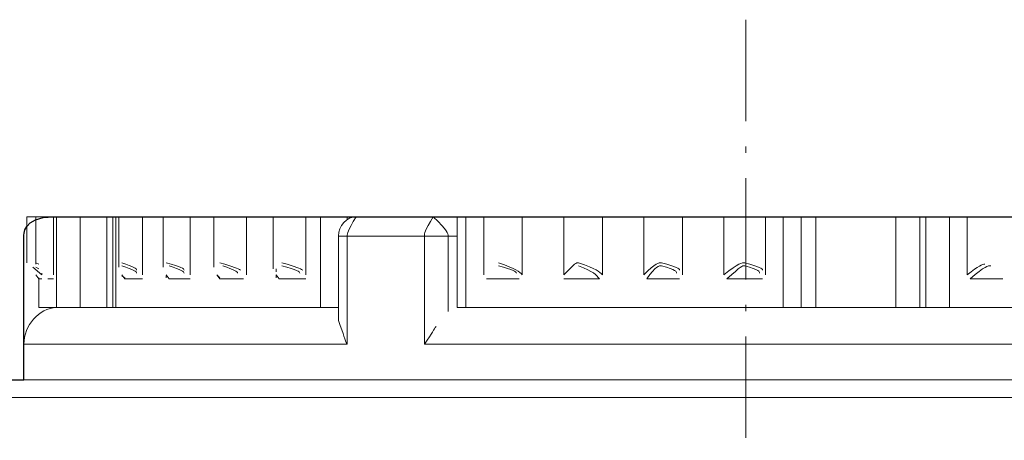
# Model space of a CAD drawing. Units: inches. Extents: x -46 to 344, y -33 to 243.
# Drawn here: x 131 to 159, y 91 to 103 of the extents above; entities that cross this region are included whole.
import ezdxf

# ---------------------------------------------------------------- set-up
doc = ezdxf.new("R2010")
doc.units = ezdxf.units.IN
doc.header["$MEASUREMENT"] = 0
doc.linetypes.add('AI-Linetype-1', pattern=[4.409722, 2.822222, -0.705556, 0.176389, -0.705556])
doc.layers.add('レイヤー 1', color=7, linetype='Continuous')

# ---------------------------------------------------------------- blocks, each defined once
blk = doc.blocks.new('block 124')
at = {"layer": 'レイヤー 1', "color": 18, "lineweight": 18}
blk.add_lwpolyline([(131.335, 96.15), (131.335, 96.15)], dxfattribs=at)
blk = doc.blocks.new('block 125')
at = {"layer": 'レイヤー 1', "color": 18, "lineweight": 18}
blk.add_lwpolyline([(131.58, 96.15), (131.58, 96.15)], dxfattribs=at)
blk = doc.blocks.new('block 135')
at = {"layer": 'レイヤー 1', "color": 18, "lineweight": 18}
blk.add_lwpolyline([(131.58, 96.15), (131.58, 96.15)], dxfattribs=at)
blk = doc.blocks.new('block 136')
at = {"layer": 'レイヤー 1', "color": 18, "lineweight": 18}
blk.add_lwpolyline([(131.252, 92.892), (131.252, 93.883)], dxfattribs=at)
blk = doc.blocks.new('block 137')
at = {"layer": 'レイヤー 1', "color": 18, "lineweight": 18}
blk.add_lwpolyline([(131.664, 94.91), (131.664, 95.736)], dxfattribs=at)
blk = doc.blocks.new('block 138')
at = {"layer": 'レイヤー 1', "color": 18, "lineweight": 18}
blk.add_lwpolyline([(131.748, 95.819), (131.748, 95.865)], dxfattribs=at)
blk = doc.blocks.new('block 139')
at = {"layer": 'レイヤー 1', "color": 18, "lineweight": 18}
blk.add_lwpolyline([(132.077, 95.819), (132.077, 97.434)], dxfattribs=at)
blk = doc.blocks.new('block 140')
at = {"layer": 'レイヤー 1', "color": 18, "lineweight": 18}
blk.add_lwpolyline([(132.16, 94.91), (132.16, 97.434)], dxfattribs=at)
blk = doc.blocks.new('block 141')
at = {"layer": 'レイヤー 1', "color": 18, "lineweight": 18}
blk.add_lwpolyline([(132.819, 94.91), (132.819, 97.434)], dxfattribs=at)
blk = doc.blocks.new('block 146')
at = {"layer": 'レイヤー 1', "color": 18, "lineweight": 18}
blk.add_lwpolyline([(131.58, 96.15), (131.58, 96.113)], dxfattribs=at)
blk = doc.blocks.new('block 148')
at = {"layer": 'レイヤー 1', "color": 18, "lineweight": 18}
blk.add_lwpolyline([(135.131, 96.067), (135.131, 96.067)], dxfattribs=at)
blk = doc.blocks.new('block 149')
at = {"layer": 'レイヤー 1', "color": 18, "lineweight": 18}
blk.add_lwpolyline([(133.563, 97.434), (133.563, 94.91)], dxfattribs=at)
blk = doc.blocks.new('block 150')
at = {"layer": 'レイヤー 1', "color": 18, "lineweight": 18}
blk.add_lwpolyline([(133.729, 97.434), (133.729, 94.91)], dxfattribs=at)
blk = doc.blocks.new('block 151')
at = {"layer": 'レイヤー 1', "color": 18, "lineweight": 18}
blk.add_lwpolyline([(133.811, 97.434), (133.811, 94.91)], dxfattribs=at)
blk = doc.blocks.new('block 152')
at = {"layer": 'レイヤー 1', "color": 18, "lineweight": 18}
blk.add_lwpolyline([(134.553, 95.819), (134.553, 97.434)], dxfattribs=at)
blk = doc.blocks.new('block 153')
at = {"layer": 'レイヤー 1', "color": 18, "lineweight": 18}
blk.add_lwpolyline([(135.875, 95.819), (135.875, 97.434)], dxfattribs=at)
blk = doc.blocks.new('block 154')
at = {"layer": 'レイヤー 1', "color": 18, "lineweight": 18}
blk.add_lwpolyline([(133.895, 96.113), (133.895, 96.113)], dxfattribs=at)
blk = doc.blocks.new('block 164')
at = {"layer": 'レイヤー 1', "color": 18, "lineweight": 18}
blk.add_lwpolyline([(135.131, 96.067), (135.131, 96.03)], dxfattribs=at)
blk = doc.blocks.new('block 165')
at = {"layer": 'レイヤー 1', "color": 18, "lineweight": 18}
blk.add_lwpolyline([(138.187, 95.984), (138.187, 95.984)], dxfattribs=at)
blk = doc.blocks.new('block 166')
at = {"layer": 'レイヤー 1', "color": 18, "lineweight": 18}
blk.add_lwpolyline([(137.444, 95.819), (137.444, 97.434)], dxfattribs=at)
blk = doc.blocks.new('block 167')
at = {"layer": 'レイヤー 1', "color": 18, "lineweight": 18}
blk.add_lwpolyline([(136.535, 96.03), (136.535, 96.03)], dxfattribs=at)
blk = doc.blocks.new('block 171')
at = {"layer": 'レイヤー 1', "color": 18, "lineweight": 18}
blk.add_lwpolyline([(133.895, 96.113), (133.895, 96.03)], dxfattribs=at)
blk = doc.blocks.new('block 176')
at = {"layer": 'レイヤー 1', "color": 18, "lineweight": 18}
blk.add_lwpolyline([(139.095, 95.819), (139.095, 97.434)], dxfattribs=at)
blk = doc.blocks.new('block 177')
at = {"layer": 'レイヤー 1', "color": 18, "lineweight": 18}
blk.add_lwpolyline([(139.508, 94.91), (139.508, 97.434)], dxfattribs=at)
blk = doc.blocks.new('block 178')
at = {"layer": 'レイヤー 1', "color": 18, "lineweight": 18}
blk.add_lwpolyline([(140.004, 96.892), (140.004, 94.543)], dxfattribs=at)
blk = doc.blocks.new('block 179')
at = {"layer": 'レイヤー 1', "color": 18, "lineweight": 18}
blk.add_lwpolyline([(140.252, 96.892), (140.252, 93.883)], dxfattribs=at)
blk = doc.blocks.new('block 180')
at = {"layer": 'レイヤー 1', "color": 18, "lineweight": 18}
blk.add_lwpolyline([(140.252, 97.351), (140.252, 97.434)], dxfattribs=at)
blk = doc.blocks.new('block 182')
at = {"layer": 'レイヤー 1', "color": 18, "lineweight": 18}
blk.add_lwpolyline([(142.398, 93.883), (142.398, 96.892)], dxfattribs=at)
blk = doc.blocks.new('block 183')
at = {"layer": 'レイヤー 1', "color": 18, "lineweight": 18}
blk.add_lwpolyline([(143.058, 94.792), (143.058, 96.892)], dxfattribs=at)
blk = doc.blocks.new('block 184')
at = {"layer": 'レイヤー 1', "color": 18, "lineweight": 18}
blk.add_lwpolyline([(143.307, 97.434), (143.307, 94.91)], dxfattribs=at)
blk = doc.blocks.new('block 185')
at = {"layer": 'レイヤー 1', "color": 18, "lineweight": 18}
blk.add_lwpolyline([(143.554, 97.434), (143.554, 94.91)], dxfattribs=at)
blk = doc.blocks.new('block 186')
at = {"layer": 'レイヤー 1', "color": 18, "lineweight": 18}
blk.add_lwpolyline([(144.05, 95.819), (144.05, 95.819)], dxfattribs=at)
blk = doc.blocks.new('block 187')
at = {"layer": 'レイヤー 1', "color": 18, "lineweight": 18}
blk.add_lwpolyline([(144.05, 95.819), (144.05, 95.819)], dxfattribs=at)
blk = doc.blocks.new('block 188')
at = {"layer": 'レイヤー 1', "color": 18, "lineweight": 18}
blk.add_lwpolyline([(145.123, 95.819), (145.123, 97.434)], dxfattribs=at)
blk = doc.blocks.new('block 189')
at = {"layer": 'レイヤー 1', "color": 18, "lineweight": 18}
blk.add_lwpolyline([(146.278, 95.819), (146.278, 97.434)], dxfattribs=at)
blk = doc.blocks.new('block 193')
at = {"layer": 'レイヤー 1', "color": 18, "lineweight": 18}
blk.add_lwpolyline([(147.353, 95.819), (147.353, 97.434)], dxfattribs=at)
blk = doc.blocks.new('block 194')
at = {"layer": 'レイヤー 1', "color": 18, "lineweight": 18}
blk.add_lwpolyline([(148.508, 95.819), (148.508, 97.434)], dxfattribs=at)
blk = doc.blocks.new('block 199')
at = {"layer": 'レイヤー 1', "color": 18, "lineweight": 18}
blk.add_lwpolyline([(149.582, 95.819), (149.582, 97.434)], dxfattribs=at)
blk = doc.blocks.new('block 200')
at = {"layer": 'レイヤー 1', "color": 18, "lineweight": 18}
blk.add_lwpolyline([(150.737, 95.819), (150.737, 97.434)], dxfattribs=at)
blk = doc.blocks.new('block 203')
at = {"layer": 'レイヤー 1', "color": 18, "lineweight": 18}
blk.add_lwpolyline([(136.618, 95.819), (136.701, 95.736)], dxfattribs=at)
blk = doc.blocks.new('block 204')
at = {"layer": 'レイヤー 1', "color": 18, "lineweight": 18}
blk.add_lwpolyline([(138.27, 95.819), (138.27, 95.736)], dxfattribs=at)
blk = doc.blocks.new('block 205')
at = {"layer": 'レイヤー 1', "color": 18, "lineweight": 18}
blk.add_lwpolyline([(151.894, 95.819), (151.894, 97.434)], dxfattribs=at)
blk = doc.blocks.new('block 206')
at = {"layer": 'レイヤー 1', "color": 18, "lineweight": 18}
blk.add_lwpolyline([(152.39, 94.91), (152.39, 97.434)], dxfattribs=at)
blk = doc.blocks.new('block 207')
at = {"layer": 'レイヤー 1', "color": 18, "lineweight": 18}
blk.add_lwpolyline([(152.884, 94.91), (152.884, 97.434)], dxfattribs=at)
blk = doc.blocks.new('block 208')
at = {"layer": 'レイヤー 1', "color": 18, "lineweight": 18}
blk.add_lwpolyline([(153.297, 97.434), (153.297, 94.91)], dxfattribs=at)
blk = doc.blocks.new('block 211')
at = {"layer": 'レイヤー 1', "color": 18, "lineweight": 18}
blk.add_lwpolyline([(131.58, 96.03), (131.664, 95.984)], dxfattribs=at)
blk = doc.blocks.new('block 212')
at = {"layer": 'レイヤー 1', "color": 18, "lineweight": 18}
blk.add_lwpolyline([(133.976, 95.783), (134.058, 95.736)], dxfattribs=at)
blk = doc.blocks.new('block 213')
at = {"layer": 'レイヤー 1', "color": 18, "lineweight": 18}
blk.add_lwpolyline([(135.214, 95.783), (135.214, 95.736)], dxfattribs=at)
blk = doc.blocks.new('block 214')
at = {"layer": 'レイヤー 1', "color": 18, "lineweight": 18}
blk.add_lwpolyline([(155.526, 97.434), (155.526, 94.91)], dxfattribs=at)
blk = doc.blocks.new('block 215')
at = {"layer": 'レイヤー 1', "color": 18, "lineweight": 18}
blk.add_lwpolyline([(156.187, 97.434), (156.187, 94.91)], dxfattribs=at)
blk = doc.blocks.new('block 216')
at = {"layer": 'レイヤー 1', "color": 18, "lineweight": 18}
blk.add_lwpolyline([(156.353, 97.434), (156.353, 94.91)], dxfattribs=at)
blk = doc.blocks.new('block 217')
at = {"layer": 'レイヤー 1', "color": 18, "lineweight": 18}
blk.add_lwpolyline([(131.58, 95.819), (131.664, 95.7)], dxfattribs=at)
blk = doc.blocks.new('block 219')
at = {"layer": 'レイヤー 1', "color": 18, "lineweight": 18}
blk.add_lwpolyline([(157.014, 97.434), (157.014, 94.91)], dxfattribs=at)
blk = doc.blocks.new('block 220')
at = {"layer": 'レイヤー 1', "color": 18, "lineweight": 18}
blk.add_lwpolyline([(157.508, 95.819), (157.508, 97.434)], dxfattribs=at)
blk = doc.blocks.new('block 252')
at = {"layer": 'レイヤー 1', "color": 18, "lineweight": 18}
blk.add_lwpolyline([(131.912, 95.7), (131.912, 95.7)], dxfattribs=at)
blk = doc.blocks.new('block 280')
at = {"layer": 'レイヤー 1', "color": 18, "lineweight": 18}
blk.add_lwpolyline([(126.297, 92.397), (176.417, 92.397)], dxfattribs=at)
blk = doc.blocks.new('block 283')
at = {"layer": 'レイヤー 1', "color": 18, "lineweight": 18}
blk.add_lwpolyline([(131.664, 95.7), (131.664, 95.7)], dxfattribs=at)
blk = doc.blocks.new('block 285')
at = {"layer": 'レイヤー 1', "color": 18, "lineweight": 18}
blk.add_lwpolyline([(175.921, 92.892), (126.794, 92.892)], dxfattribs=at)
blk = doc.blocks.new('block 286')
at = {"layer": 'レイヤー 1', "color": 18, "lineweight": 18}
blk.add_lwpolyline([(140.252, 93.883), (131.252, 93.883)], dxfattribs=at)
blk = doc.blocks.new('block 287')
at = {"layer": 'レイヤー 1', "color": 18, "lineweight": 18}
blk.add_lwpolyline([(142.398, 93.883), (171.38, 93.883)], dxfattribs=at)
blk = doc.blocks.new('block 288')
at = {"layer": 'レイヤー 1', "color": 18, "lineweight": 18}
blk.add_lwpolyline([(131.664, 94.91), (140.004, 94.91)], dxfattribs=at)
blk = doc.blocks.new('block 289')
at = {"layer": 'レイヤー 1', "color": 18, "lineweight": 18}
blk.add_lwpolyline([(143.307, 94.91), (170.885, 94.91)], dxfattribs=at)
blk = doc.blocks.new('block 290')
at = {"layer": 'レイヤー 1', "color": 18, "lineweight": 18}
blk.add_lwpolyline([(131.664, 95.7), (131.748, 95.7)], dxfattribs=at)
blk = doc.blocks.new('block 291')
at = {"layer": 'レイヤー 1', "color": 18, "lineweight": 18}
blk.add_lwpolyline([(131.912, 95.7), (132.077, 95.7)], dxfattribs=at)
blk = doc.blocks.new('block 293')
at = {"layer": 'レイヤー 1', "color": 18, "lineweight": 18}
blk.add_lwpolyline([(134.058, 95.7), (134.553, 95.7)], dxfattribs=at)
blk = doc.blocks.new('block 294')
at = {"layer": 'レイヤー 1', "color": 18, "lineweight": 18}
blk.add_lwpolyline([(135.296, 95.7), (135.875, 95.7)], dxfattribs=at)
blk = doc.blocks.new('block 295')
at = {"layer": 'レイヤー 1', "color": 18, "lineweight": 18}
blk.add_lwpolyline([(136.701, 95.7), (137.361, 95.7)], dxfattribs=at)
blk = doc.blocks.new('block 296')
at = {"layer": 'レイヤー 1', "color": 18, "lineweight": 18}
blk.add_lwpolyline([(138.352, 95.7), (139.095, 95.7)], dxfattribs=at)
blk = doc.blocks.new('block 297')
at = {"layer": 'レイヤー 1', "color": 18, "lineweight": 18}
blk.add_lwpolyline([(144.132, 95.7), (145.041, 95.7)], dxfattribs=at)
blk = doc.blocks.new('block 298')
at = {"layer": 'レイヤー 1', "color": 18, "lineweight": 18}
blk.add_lwpolyline([(146.278, 95.7), (147.27, 95.7)], dxfattribs=at)
blk = doc.blocks.new('block 299')
at = {"layer": 'レイヤー 1', "color": 18, "lineweight": 18}
blk.add_lwpolyline([(148.592, 95.7), (149.5, 95.7)], dxfattribs=at)
blk = doc.blocks.new('block 300')
at = {"layer": 'レイヤー 1', "color": 18, "lineweight": 18}
blk.add_lwpolyline([(150.82, 95.7), (151.811, 95.7)], dxfattribs=at)
blk = doc.blocks.new('block 301')
at = {"layer": 'レイヤー 1', "color": 18, "lineweight": 18}
blk.add_lwpolyline([(157.591, 95.7), (158.5, 95.7)], dxfattribs=at)
blk = doc.blocks.new('block 308')
at = {"layer": 'レイヤー 1', "color": 18, "lineweight": 18}
blk.add_lwpolyline([(140.004, 96.892), (143.307, 96.892)], dxfattribs=at)
blk = doc.blocks.new('block 310')
at = {"layer": 'レイヤー 1', "color": 18, "lineweight": 18}
blk.add_lwpolyline([(132.077, 97.434), (133.895, 97.434)], dxfattribs=at)
blk = doc.blocks.new('block 311')
at = {"layer": 'レイヤー 1', "color": 18, "lineweight": 18}
blk.add_lwpolyline([(139.095, 97.434), (144.05, 97.434)], dxfattribs=at)
blk = doc.blocks.new('block 312')
at = {"layer": 'レイヤー 1', "color": 18, "lineweight": 18}
blk.add_lwpolyline([(151.894, 97.434), (157.508, 97.434)], dxfattribs=at)
blk = doc.blocks.new('block 727')
at = {"layer": 'レイヤー 1', "color": 18, "lineweight": 18}
blk.add_open_spline([(132.16, 94.91), (131.664, 94.874), (131.252, 94.415), (131.252, 93.883)], degree=3, dxfattribs=at)
blk = doc.blocks.new('block 728')
at = {"layer": 'レイヤー 1', "color": 18, "lineweight": 18}
blk.add_open_spline([(140.499, 97.434), (140.252, 97.434), (140.004, 97.185), (140.004, 96.892)], degree=3, dxfattribs=at)
blk = doc.blocks.new('block 916')
at = {"layer": 'レイヤー 1', "color": 18, "lineweight": 18}
blk.add_lwpolyline([(131.499, 96.03), (131.748, 95.819)], dxfattribs=at)
blk = doc.blocks.new('block 917')
at = {"layer": 'レイヤー 1', "color": 18, "lineweight": 18}
blk.add_lwpolyline([(131.58, 96.15), (131.58, 96.15)], dxfattribs=at)
blk = doc.blocks.new('block 918')
at = {"layer": 'レイヤー 1', "color": 18, "lineweight": 18}
blk.add_lwpolyline([(131.58, 96.15), (131.664, 96.113)], dxfattribs=at)
blk = doc.blocks.new('block 919')
at = {"layer": 'レイヤー 1', "color": 18, "lineweight": 18}
blk.add_open_spline([(133.976, 96.15), (134.306, 96.03), (134.389, 95.984), (134.389, 95.948)], degree=3, dxfattribs=at)
blk = doc.blocks.new('block 920')
at = {"layer": 'レイヤー 1', "color": 18, "lineweight": 18}
blk.add_open_spline([(135.214, 96.15), (135.627, 96.03), (135.71, 95.984), (135.71, 95.948)], degree=3, dxfattribs=at)
blk = doc.blocks.new('block 921')
at = {"layer": 'レイヤー 1', "color": 18, "lineweight": 18}
blk.add_open_spline([(136.701, 96.15), (137.112, 96.03), (137.196, 95.984), (137.279, 95.948)], degree=3, dxfattribs=at)
blk = doc.blocks.new('block 922')
at = {"layer": 'レイヤー 1', "color": 18, "lineweight": 18}
blk.add_open_spline([(138.434, 96.15), (138.847, 96.03), (138.93, 95.984), (139.013, 95.948)], degree=3, dxfattribs=at)
blk = doc.blocks.new('block 923')
at = {"layer": 'レイヤー 1', "color": 18, "lineweight": 18}
blk.add_open_spline([(144.462, 96.15), (144.958, 95.984), (145.041, 95.902), (145.123, 95.819)], degree=3, dxfattribs=at)
blk = doc.blocks.new('block 924')
at = {"layer": 'レイヤー 1', "color": 18, "lineweight": 18}
blk.add_open_spline([(146.691, 96.15), (147.187, 95.984), (147.27, 95.902), (147.353, 95.819)], degree=3, dxfattribs=at)
blk = doc.blocks.new('block 925')
at = {"layer": 'レイヤー 1', "color": 18, "lineweight": 18}
blk.add_open_spline([(146.278, 95.819), (146.609, 96.15), (146.609, 96.15), (146.691, 96.15)], degree=3, dxfattribs=at)
blk = doc.blocks.new('block 926')
at = {"layer": 'レイヤー 1', "color": 18, "lineweight": 18}
blk.add_open_spline([(149.003, 96.15), (149.416, 96.03), (149.5, 95.984), (149.5, 95.948)], degree=3, dxfattribs=at)
blk = doc.blocks.new('block 927')
at = {"layer": 'レイヤー 1', "color": 18, "lineweight": 18}
blk.add_open_spline([(148.508, 95.819), (148.839, 96.15), (148.921, 96.15), (149.003, 96.15)], degree=3, dxfattribs=at)
blk = doc.blocks.new('block 928')
at = {"layer": 'レイヤー 1', "color": 18, "lineweight": 18}
blk.add_open_spline([(151.316, 96.15), (151.728, 96.03), (151.811, 95.984), (151.811, 95.948)], degree=3, dxfattribs=at)
blk = doc.blocks.new('block 929')
at = {"layer": 'レイヤー 1', "color": 18, "lineweight": 18}
blk.add_open_spline([(150.737, 95.819), (151.15, 96.15), (151.234, 96.15), (151.316, 96.15)], degree=3, dxfattribs=at)
blk = doc.blocks.new('block 930')
at = {"layer": 'レイヤー 1', "color": 18, "lineweight": 18}
blk.add_open_spline([(157.508, 95.819), (157.839, 96.067), (157.92, 96.113), (158.003, 96.113)], degree=3, dxfattribs=at)
blk = doc.blocks.new('block 935')
at = {"layer": 'レイヤー 1', "color": 18, "lineweight": 18}
blk.add_lwpolyline([(134.058, 95.7), (134.058, 95.736)], dxfattribs=at)
blk = doc.blocks.new('block 943')
at = {"layer": 'レイヤー 1', "color": 18, "lineweight": 18}
blk.add_open_spline([(157.591, 95.7), (158.003, 96.067), (158.088, 96.067), (158.169, 96.067)], degree=3, dxfattribs=at)
blk = doc.blocks.new('block 944')
at = {"layer": 'レイヤー 1', "color": 18, "lineweight": 18}
blk.add_open_spline([(150.82, 95.7), (151.234, 96.067), (151.234, 96.067), (151.316, 96.067)], degree=3, dxfattribs=at)
blk = doc.blocks.new('block 945')
at = {"layer": 'レイヤー 1', "color": 18, "lineweight": 18}
blk.add_open_spline([(151.316, 96.067), (151.728, 95.948), (151.728, 95.902), (151.728, 95.865)], degree=3, dxfattribs=at)
blk = doc.blocks.new('block 946')
at = {"layer": 'レイヤー 1', "color": 18, "lineweight": 18}
blk.add_open_spline([(148.592, 95.7), (148.839, 96.067), (148.921, 96.067), (149.003, 96.067)], degree=3, dxfattribs=at)
blk = doc.blocks.new('block 947')
at = {"layer": 'レイヤー 1', "color": 18, "lineweight": 18}
blk.add_open_spline([(149.003, 96.067), (149.416, 95.948), (149.416, 95.902), (149.416, 95.865)], degree=3, dxfattribs=at)
blk = doc.blocks.new('block 948')
at = {"layer": 'レイヤー 1', "color": 18, "lineweight": 18}
blk.add_open_spline([(146.691, 96.067), (147.104, 95.902), (147.187, 95.819), (147.27, 95.7)], degree=3, dxfattribs=at)
blk = doc.blocks.new('block 949')
at = {"layer": 'レイヤー 1', "color": 18, "lineweight": 18}
blk.add_open_spline([(144.462, 96.067), (144.876, 95.948), (144.958, 95.902), (144.958, 95.865)], degree=3, dxfattribs=at)
blk = doc.blocks.new('block 950')
at = {"layer": 'レイヤー 1', "color": 18, "lineweight": 18}
blk.add_lwpolyline([(138.352, 95.7), (138.27, 95.819)], dxfattribs=at)
blk = doc.blocks.new('block 951')
at = {"layer": 'レイヤー 1', "color": 18, "lineweight": 18}
blk.add_lwpolyline([(138.27, 95.902), (138.27, 95.984)], dxfattribs=at)
blk = doc.blocks.new('block 952')
at = {"layer": 'レイヤー 1', "color": 18, "lineweight": 18}
blk.add_open_spline([(138.434, 96.067), (138.847, 95.948), (138.93, 95.902), (138.93, 95.865)], degree=3, dxfattribs=at)
blk = doc.blocks.new('block 953')
at = {"layer": 'レイヤー 1', "color": 18, "lineweight": 18}
blk.add_lwpolyline([(136.701, 95.7), (136.618, 95.819)], dxfattribs=at)
blk = doc.blocks.new('block 954')
at = {"layer": 'レイヤー 1', "color": 18, "lineweight": 18}
blk.add_open_spline([(136.784, 96.067), (137.112, 95.948), (137.196, 95.902), (137.196, 95.865)], degree=3, dxfattribs=at)
blk = doc.blocks.new('block 955')
at = {"layer": 'レイヤー 1', "color": 18, "lineweight": 18}
blk.add_lwpolyline([(135.296, 95.7), (135.214, 95.819)], dxfattribs=at)
blk = doc.blocks.new('block 956')
at = {"layer": 'レイヤー 1', "color": 18, "lineweight": 18}
blk.add_open_spline([(135.296, 96.067), (135.627, 95.948), (135.71, 95.902), (135.71, 95.865)], degree=3, dxfattribs=at)
blk = doc.blocks.new('block 957')
at = {"layer": 'レイヤー 1', "color": 18, "lineweight": 18}
blk.add_lwpolyline([(134.058, 95.7), (133.976, 95.819)], dxfattribs=at)
blk = doc.blocks.new('block 958')
at = {"layer": 'レイヤー 1', "color": 18, "lineweight": 18}
blk.add_open_spline([(133.976, 96.067), (134.306, 95.948), (134.389, 95.902), (134.389, 95.865)], degree=3, dxfattribs=at)
blk = doc.blocks.new('block 967')
at = {"layer": 'レイヤー 1', "color": 18, "lineweight": 18}
blk.add_open_spline([(140.004, 94.543), (140.169, 94.132), (140.169, 94.002), (140.252, 93.883)], degree=3, dxfattribs=at)
blk = doc.blocks.new('block 1023')
at = {"layer": 'レイヤー 1', "color": 18, "lineweight": 18}
blk.add_open_spline([(142.647, 97.434), (143.058, 97.021), (143.058, 96.975), (143.058, 96.892)], degree=3, dxfattribs=at)
blk = doc.blocks.new('block 1030')
at = {"layer": 'レイヤー 1', "color": 18, "lineweight": 18}
blk.add_open_spline([(142.398, 93.883), (142.647, 94.213), (142.647, 94.295), (142.729, 94.379)], degree=3, dxfattribs=at)
blk = doc.blocks.new('block 1037')
at = {"layer": 'レイヤー 1', "color": 18, "lineweight": 18}
blk.add_open_spline([(142.647, 97.434), (142.398, 97.021), (142.398, 96.975), (142.398, 96.892)], degree=3, dxfattribs=at)
blk = doc.blocks.new('block 1043')
at = {"layer": 'レイヤー 1', "color": 18, "lineweight": 18}
blk.add_open_spline([(140.499, 97.434), (140.252, 97.021), (140.252, 96.975), (140.252, 96.892)], degree=3, dxfattribs=at)
blk = doc.blocks.new('block 1108')
at = {"layer": 'レイヤー 1', "color": 18, "lineweight": 18}
blk.add_lwpolyline([(131.335, 96.15), (131.335, 97.434)], dxfattribs=at)
blk = doc.blocks.new('block 1109')
at = {"layer": 'レイヤー 1', "color": 18, "lineweight": 18}
blk.add_lwpolyline([(131.58, 96.15), (131.58, 97.434)], dxfattribs=at)
blk = doc.blocks.new('block 1110')
at = {"layer": 'レイヤー 1', "color": 18, "lineweight": 18}
blk.add_lwpolyline([(133.895, 96.113), (133.895, 97.434)], dxfattribs=at)
blk = doc.blocks.new('block 1111')
at = {"layer": 'レイヤー 1', "color": 18, "lineweight": 18}
blk.add_lwpolyline([(135.131, 96.067), (135.131, 97.434)], dxfattribs=at)
blk = doc.blocks.new('block 1112')
at = {"layer": 'レイヤー 1', "color": 18, "lineweight": 18}
blk.add_lwpolyline([(136.535, 96.03), (136.535, 97.434)], dxfattribs=at)
blk = doc.blocks.new('block 1113')
at = {"layer": 'レイヤー 1', "color": 18, "lineweight": 18}
blk.add_lwpolyline([(138.187, 95.984), (138.187, 97.434)], dxfattribs=at)
blk = doc.blocks.new('block 1114')
at = {"layer": 'レイヤー 1', "color": 18, "lineweight": 18}
blk.add_lwpolyline([(144.05, 95.819), (144.05, 97.434)], dxfattribs=at)
blk = doc.blocks.new('block 1123')
at = {"layer": 'レイヤー 1', "color": 18, "lineweight": 18}
blk.add_lwpolyline([(131.335, 97.434), (132.077, 97.434)], dxfattribs=at)
blk = doc.blocks.new('block 1124')
at = {"layer": 'レイヤー 1', "color": 18, "lineweight": 18}
blk.add_lwpolyline([(133.895, 97.434), (139.095, 97.434)], dxfattribs=at)
blk = doc.blocks.new('block 1125')
at = {"layer": 'レイヤー 1', "color": 18, "lineweight": 18}
blk.add_lwpolyline([(144.05, 97.434), (151.894, 97.434)], dxfattribs=at)
blk = doc.blocks.new('block 1126')
at = {"layer": 'レイヤー 1', "color": 18, "lineweight": 18}
blk.add_lwpolyline([(157.508, 97.434), (164.445, 97.434)], dxfattribs=at)
blk = doc.blocks.new('block 1197')
at = {"layer": 'レイヤー 1', "color": 29, "linetype": 'AI-Linetype-1', "lineweight": 9}
blk.add_lwpolyline([(151.342, 102.919), (151.342, 25.057)], dxfattribs=at)
blk = doc.blocks.new('block 1196')
at = {"layer": 'レイヤー 1'}
blk.add_blockref('block 1197', (0, 0), dxfattribs=at)
blk = doc.blocks.new('block 1201')
at = {"layer": 'レイヤー 1', "color": 29, "lineweight": 25}
for points, knots in [([(131.252, 92.892), (131.252, 92.892), (131.252, 96.892), (131.252, 96.892), (131.252, 96.892), (131.181, 97.434), (132.078, 97.434), (132.078, 97.434), (170.554, 97.434), (170.554, 97.434), (171.451, 97.434), (171.38, 96.892), (171.38, 96.892), (171.38, 96.892), (171.38, 92.892), (171.38, 92.892), (171.38, 92.892), (175.354, 92.892), (175.972, 92.892), (176.59, 92.892), (176.469, 92.397), (176.469, 92.397), (176.469, 92.397), (176.469, 90.911), (176.469, 90.911), (176.469, 90.911), (174.848, 90.911), (174.848, 90.911), (174.416, 75.522), (167.245, 69.314), (167.245, 69.314), (167.245, 69.314), (167.245, 68.819), (167.245, 68.819), (167.245, 68.819), (167.162, 68.535), (167.162, 68.535), (165, 65.387), (163.084, 64.495), (162.621, 63.994), (162.158, 63.493), (162.208, 63.204), (162.208, 63.204), (162.208, 63.204), (162.042, 47.378), (162.042, 47.378), (162.042, 47.378), (161.878, 47.048), (161.878, 47.048), (161.878, 47.048), (158.053, 43.223), (158.053, 43.223), (158.053, 43.223), (156.763, 43.223), (156.763, 43.223)], [0, 0, 0, 0, 1, 1, 1, 2, 2, 2, 3, 3, 3, 4, 4, 4, 5, 5, 5, 6, 6, 6, 7, 7, 7, 8, 8, 8, 9, 9, 9, 10, 10, 10, 11, 11, 11, 12, 12, 12, 13, 13, 13, 14, 14, 14, 15, 15, 15, 16, 16, 16, 17, 17, 17, 18, 18, 18, 18]), ([(145.779, 43.223), (145.779, 43.223), (144.488, 43.223), (144.488, 43.223), (144.488, 43.223), (140.664, 47.048), (140.664, 47.048), (140.664, 47.048), (140.499, 47.378), (140.499, 47.378), (140.499, 47.378), (140.334, 63.204), (140.334, 63.204), (140.334, 63.204), (140.384, 63.493), (139.921, 63.994), (139.457, 64.495), (137.542, 65.387), (135.38, 68.535), (135.38, 68.535), (135.296, 68.819), (135.296, 68.819), (135.296, 68.819), (135.296, 69.314), (135.296, 69.314), (135.296, 69.314), (128.628, 75.522), (128.196, 90.911), (128.196, 90.911), (126.297, 90.911), (126.297, 90.911), (126.297, 90.911), (126.297, 92.397), (126.297, 92.397), (126.297, 92.397), (126.176, 92.892), (126.794, 92.892), (127.412, 92.892), (131.252, 92.892), (131.252, 92.892)], [0, 0, 0, 0, 1, 1, 1, 2, 2, 2, 3, 3, 3, 4, 4, 4, 5, 5, 5, 6, 6, 6, 7, 7, 7, 8, 8, 8, 9, 9, 9, 10, 10, 10, 11, 11, 11, 12, 12, 12, 13, 13, 13, 13])]:
    blk.add_open_spline(points, degree=3, knots=knots, dxfattribs=at)

msp = doc.modelspace()

# ---------------------------------------------------------------- block references
at = {"layer": 'レイヤー 1'}
for name in ['block 1196', 'block 1201', 'block 1108', 'block 1123', 'block 1109', 'block 139', 'block 310', 'block 140', 'block 141', 'block 149', 'block 150', 'block 151', 'block 1110', 'block 1124', 'block 152', 'block 1111', 'block 153', 'block 1112', 'block 166', 'block 1113', 'block 176', 'block 311', 'block 177', 'block 728', 'block 180', 'block 1043', 'block 1037', 'block 1023', 'block 184', 'block 185', 'block 1114', 'block 1125', 'block 188', 'block 189', 'block 193', 'block 194', 'block 199', 'block 200', 'block 205', 'block 312', 'block 206', 'block 207', 'block 208', 'block 214', 'block 215', 'block 216', 'block 219', 'block 220', 'block 1126', 'block 178', 'block 308', 'block 179', 'block 182', 'block 183', 'block 124', 'block 916', 'block 125', 'block 135', 'block 146', 'block 917', 'block 918', 'block 211', 'block 154', 'block 171', 'block 919', 'block 958', 'block 148', 'block 164', 'block 920', 'block 956', 'block 167', 'block 921', 'block 954', 'block 165', 'block 951', 'block 922', 'block 952', 'block 923', 'block 949', 'block 925', 'block 924', 'block 948', 'block 927', 'block 946', 'block 926', 'block 947', 'block 929', 'block 944', 'block 928', 'block 945', 'block 930', 'block 943', 'block 217', 'block 137', 'block 283', 'block 290', 'block 138', 'block 252', 'block 291', 'block 957', 'block 212', 'block 935', 'block 293', 'block 955', 'block 213', 'block 294', 'block 203', 'block 953', 'block 295', 'block 204', 'block 950', 'block 296', 'block 186', 'block 187', 'block 297', 'block 298', 'block 299', 'block 300', 'block 301', 'block 727', 'block 288', 'block 289', 'block 967', 'block 1030', 'block 136', 'block 286', 'block 287', 'block 285', 'block 280']:
    msp.add_blockref(name, (0, 0), dxfattribs=at)

doc.saveas('drawing.dxf')
